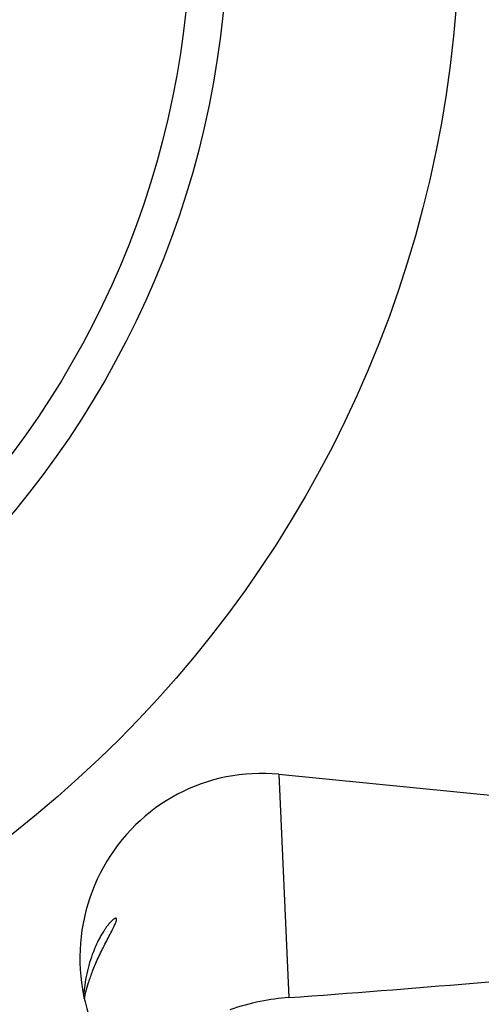
# Model space of a CAD drawing. Units: millimetres. Extents: x 0 to 594, y 0 to 420.
# Drawn here: x 252 to 265, y 202 to 229 of the extents above; entities that cross this region are included whole.
import ezdxf

# ---------------------------------------------------------------- set-up
doc = ezdxf.new("R2010")
doc.units = ezdxf.units.MM
doc.header["$LTSCALE"] = 32.67
doc.layers.add('607087186-000_CL', color=7, linetype='CONTINUOUS')

msp = doc.modelspace()

# ---------------------------------------------------------------- linework, layer by layer
at = {"layer": '607087186-000_CL', "color": 7, "linetype": 'CONTINUOUS'}
msp.add_line((259.2512, 208.1822), (266.6536, 207.4493), dxfattribs=at)
at = {"layer": '607087186-000_CL', "color": 9, "linetype": 'CONTINUOUS'}
msp.add_line((259.2512, 208.1822), (259.5277, 202.0372), dxfattribs=at)
at = {"layer": '607087186-000_CL', "color": 7, "linetype": 'CONTINUOUS'}
msp.add_circle((232.2249, 231.7685), 32, dxfattribs=at)
at = {"layer": '607087186-000_CL', "color": 9, "linetype": 'CONTINUOUS'}
for radius in [25.6284, 24.6023]:
    msp.add_circle((232.2249, 231.7685), radius, dxfattribs=at)
at = {"layer": '607087186-000_CL', "color": 7, "linetype": 'CONTINUOUS'}
msp.add_arc((234.2037, 556.5021), 355.3684, 274.086439, 275.729819, dxfattribs=at)
msp.add_ellipse((258.7751, 203.1159), major_axis=(-0.2289, 5.0852), ratio=0.982242, start_param=-0.1411441, end_param=2.1626906, dxfattribs=at)
for points, knots in [([(254.7796, 204.2124), (254.7782, 204.2143), (254.7744, 204.2179), (254.7666, 204.2202), (254.7575, 204.2198), (254.7419, 204.2156), (254.7191, 204.2034), (254.6886, 204.181), (254.6532, 204.1495), (254.6138, 204.1092), (254.571, 204.0604), (254.5255, 204.0034), (254.4781, 203.9384), (254.4109, 203.8384), (254.3269, 203.6963), (254.2313, 203.5064), (254.1735, 203.37), (254.1458, 203.2984)], [0, 0, 0, 0, 0.0064014, 0.0129932, 0.0207075, 0.030095, 0.0547652, 0.0877818, 0.1290508, 0.1782372, 0.2349085, 0.2985868, 0.368772, 0.4449546, 0.6132525, 0.799528, 1, 1, 1, 1]), ([(254.2753, 203.1202), (254.3048, 203.1846), (254.3664, 203.3143), (254.4631, 203.5054), (254.5591, 203.6881), (254.6457, 203.8517), (254.7069, 203.9723), (254.7441, 204.0536), (254.7636, 204.1014), (254.777, 204.1407), (254.7843, 204.1719), (254.786, 204.1952), (254.7827, 204.2082), (254.7796, 204.2124)], [0, 0, 0, 0, 0.1755898, 0.355777, 0.5304837, 0.6868478, 0.8143404, 0.8655329, 0.9081292, 0.9422876, 0.9683925, 0.9871446, 1, 1, 1, 1]), ([(254.1458, 203.2984), (254.0695, 203.1017), (253.9796, 202.796), (253.9069, 202.3925), (253.8843, 202.1948), (253.8767, 202.1022)], [0, 0, 0, 0, 0.5148777, 0.7732868, 1, 1, 1, 1]), ([(253.8979, 202.0021), (253.9119, 202.0674), (253.9468, 202.2192), (254.0195, 202.4741), (254.1281, 202.783), (254.2215, 203.0026), (254.2753, 203.1202)], [0, 0, 0, 0, 0.1695469, 0.3951478, 0.6719231, 1, 1, 1, 1]), ([(259.5277, 202.0372), (259.2638, 202.0186), (258.7143, 201.9425), (258.1793, 201.7954), (257.9067, 201.701)], [0, 0, 0, 0, 0.4784139, 1, 1, 1, 1])]:
    msp.add_open_spline(points, degree=3, knots=knots, dxfattribs=at)

doc.saveas('drawing.dxf')
